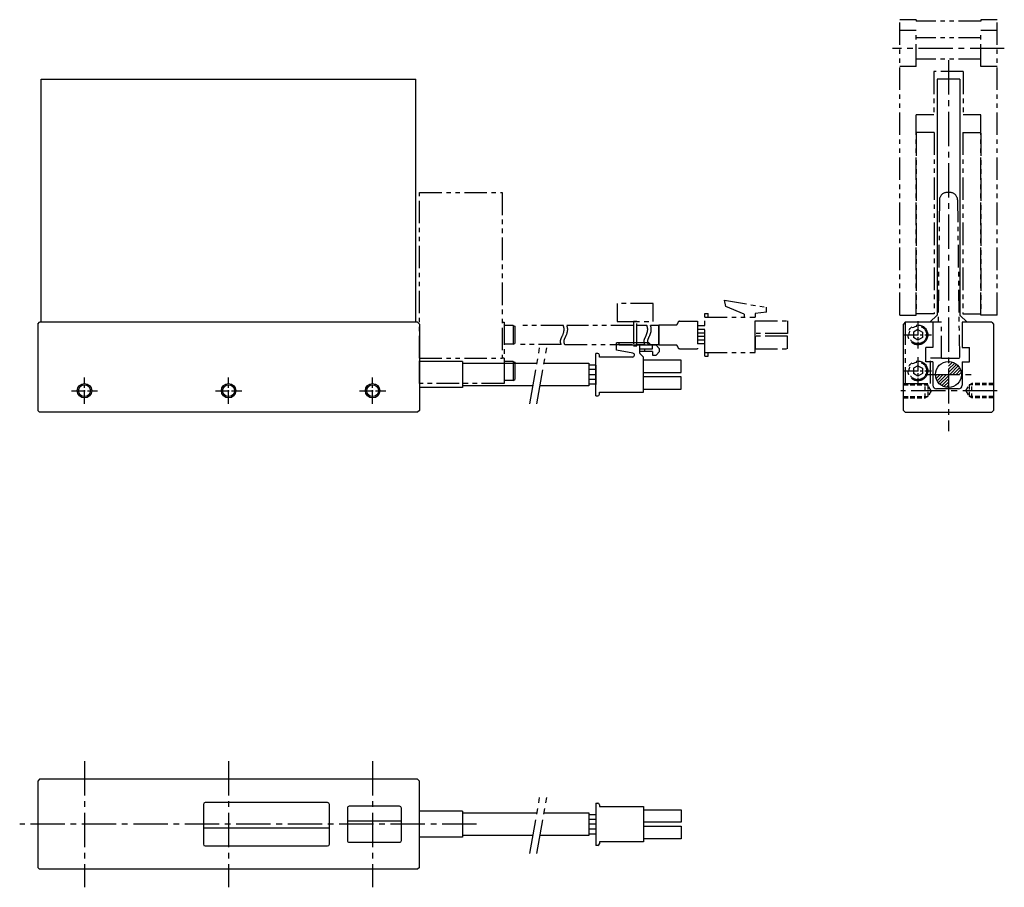
# Model space of a CAD drawing. Extents: x 2061 to 2335, y -869 to -628.
import ezdxf

# ---------------------------------------------------------------- set-up
doc = ezdxf.new("R2010")
doc.units = 0
doc.header["$MEASUREMENT"] = 0
for name, pattern in [('CENTER2', [28.575, 19.05, -3.175, 3.175, -3.175]), ('HIDDEN', [9.525, 6.35, -3.175]), ('PHANTOM', [2.5, 1.25, -0.25, 0.25, -0.25, 0.25, -0.25])]:
    doc.linetypes.add(name, pattern=pattern)
doc.layers.get('0').update_dxf_attribs({"linetype": 'CONTINUOUS'})
for name, color, linetype in [('中心線', 7, 'CENTER2'), ('実線', 7, 'CONTINUOUS'), ('破線', 7, 'HIDDEN'), ('細線', 7, 'CONTINUOUS'), ('２点鎖線', 7, 'PHANTOM')]:
    doc.layers.add(name, color=color, linetype=linetype)

msp = doc.modelspace()

# ---------------------------------------------------------------- hatches: boundary and pattern name
at = {"layer": '実線', "ltscale": 0.1}
h = msp.add_hatch(dxfattribs=at)
h.set_pattern_fill('ANSI31', color=256, scale=5, style=0)
h.set_pattern_definition([(45, (0, -75.82846), (-0.44194174, 0.44194174), [])])
h.paths.add_polyline_path([(2319.28, -723.35), (2319.28, -726.95), (2322.88, -726.95, 0.414214)])
h.paths.add_polyline_path([(2319.28, -726.95), (2315.68, -726.95, 0.414214), (2319.28, -730.55)])

# ---------------------------------------------------------------- linework, layer by layer
for p, q in [((2112.38, -846.32), (2112.38, -857.32)), ((2146.88, -845.82), (2112.88, -845.82)), ((2147.38, -857.32), (2147.38, -846.32)), ((2112.38, -852.82), (2147.38, -852.82)), ((2152.38, -850.82), (2167.38, -850.82)), ((2112.88, -857.82), (2146.88, -857.82))]:
    msp.add_line(p, q)
msp.add_lwpolyline([(2152.88, -856.82), (2166.88, -856.82, 0.414214), (2167.38, -856.32), (2167.38, -847.32, 0.414214), (2166.88, -846.82), (2152.88, -846.82, 0.414214), (2152.38, -847.32), (2152.38, -856.32, 0.414214)], format="xyb", close=True)
for centre, start, end in [((2112.88, -846.32), 90, 180), ((2146.88, -846.32), 0, 90), ((2112.88, -857.32), 180, 270), ((2146.88, -857.32), 270, 0)]:
    msp.add_arc(centre, 0.5, start, end)
at = {"layer": '中心線', "ltscale": 0.5}
for p, q in [((2334.78, -636.45), (2303.78, -636.45)), ((2319.28, -639.71), (2319.28, -742.68)), ((2203.01, -735.07), (2205.75, -719.52)), ((2205.01, -735.07), (2207.75, -719.52)), ((2312.85, -726.95), (2325.75, -726.95)), ((2332.77, -731.45), (2306.01, -731.45)), ((2079.38, -834.32), (2079.38, -869.32)), ((2119.38, -834.32), (2119.38, -869.32)), ((2159.38, -834.32), (2159.38, -869.32)), ((2203.01, -859.95), (2205.75, -844.39)), ((2205.01, -859.95), (2207.75, -844.39)), ((2188.2, -851.82), (2061.38, -851.82))]:
    msp.add_line(p, q, dxfattribs=at)
at = {"layer": '中心線', "ltscale": 0.2}
for p, q in [((2310.78, -712.18), (2310.78, -719.71)), ((2307.01, -715.95), (2314.55, -715.95)), ((2310.78, -722.18), (2310.78, -729.71)), ((2307.01, -725.95), (2314.55, -725.95)), ((2079.38, -735.1), (2079.38, -727.8)), ((2119.38, -735.1), (2119.38, -727.8)), ((2159.38, -735.1), (2159.38, -727.8)), ((2075.73, -731.45), (2083.03, -731.45)), ((2115.73, -731.45), (2123.03, -731.45)), ((2155.73, -731.45), (2163.03, -731.45))]:
    msp.add_line(p, q, dxfattribs=at)
at = {"layer": '実線', "ltscale": 10}
for p, q in [((2067.38, -712.45), (2067.38, -644.95)), ((2067.38, -644.95), (2171.38, -644.95)), ((2171.38, -712.45), (2171.38, -644.95)), ((2066.38, -712.95), (2066.88, -712.45)), ((2066.38, -712.95), (2066.38, -736.95)), ((2171.88, -712.45), (2066.88, -712.45)), ((2171.88, -712.45), (2172.38, -712.95)), ((2172.38, -712.95), (2172.38, -736.95)), ((2314.98, -712.45), (2314.98, -719.45)), ((2323.08, -712.45), (2323.08, -719.45)), ((2312.98, -723.45), (2312.98, -719.45)), ((2314.98, -719.45), (2312.98, -719.45)), ((2323.08, -719.45), (2325.08, -719.45)), ((2325.08, -723.45), (2325.08, -719.45)), ((2184.38, -723.35), (2184.38, -730.55)), ((2314.98, -723.45), (2312.98, -723.45)), ((2314.98, -723.45), (2314.98, -729.95)), ((2323.08, -723.45), (2325.08, -723.45)), ((2323.08, -723.45), (2323.08, -729.95)), ((2066.38, -736.95), (2066.88, -737.45)), ((2171.88, -737.45), (2066.88, -737.45)), ((2172.38, -736.95), (2171.88, -737.45)), ((2184.38, -848.22), (2184.38, -855.42))]:
    msp.add_line(p, q, dxfattribs=at)
at = {"layer": '実線'}
for p, q in [((2316.13, -644.95), (2316.13, -710.45)), ((2322.43, -644.95), (2316.13, -644.95)), ((2322.43, -644.95), (2322.43, -710.45)), ((2314.13, -712.45), (2316.13, -710.45)), ((2324.43, -712.45), (2322.43, -710.45)), ((2227.08, -720.2), (2227.08, -718.2)), ((2227.88, -718.2), (2227.08, -718.2)), ((2236.08, -718.2), (2227.88, -718.2)), ((2227.88, -718.8), (2227.88, -718.2)), ((2233.58, -718.8), (2227.88, -718.8)), ((2236.68, -718.8), (2233.58, -718.8)), ((2233.58, -719.8), (2233.58, -718.8)), ((2236.68, -718.8), (2236.08, -718.2)), ((2237.08, -718.8), (2236.68, -718.8)), ((2237.08, -719.8), (2237.08, -718.8)), ((2238.08, -718.8), (2237.08, -718.8)), ((2239.08, -719.8), (2238.08, -718.8)), ((2221.38, -727), (2221.38, -721.1)), ((2221.88, -721.1), (2221.38, -721.1)), ((2222.38, -722.1), (2222.38, -721.6)), ((2231.63, -721.01), (2227.08, -720.2)), ((2233.58, -719.8), (2234.99, -719.8)), ((2233.58, -720.6), (2233.58, -719.8)), ((2233.58, -721), (2233.58, -720.6)), ((2234.99, -720.6), (2233.58, -720.6)), ((2234.58, -722.1), (2233.67, -721.21)), ((2234.99, -719.8), (2237.08, -719.8)), ((2234.99, -720.6), (2234.99, -719.8)), ((2237.08, -720.6), (2234.99, -720.6)), ((2237.08, -720.6), (2237.08, -721.6)), ((2237.08, -721.6), (2238.08, -721.6)), ((2238.08, -721.6), (2239.08, -720.6)), ((2239.08, -720.6), (2239.08, -719.8)), ((2184.38, -723.35), (2172.38, -723.35)), ((2184.38, -723.8), (2204.91, -723.8)), ((2206.91, -723.8), (2219.38, -723.8)), ((2219.38, -723.8), (2219.38, -730.1)), ((2219.38, -724.3), (2221.38, -724.3)), ((2221.38, -724.4), (2221.38, -729.7)), ((2231.54, -722.1), (2222.38, -722.1)), ((2234.58, -727), (2234.58, -722.1)), ((2245.08, -723), (2234.58, -723)), ((2245.08, -726.44), (2245.08, -723)), ((2221.38, -725.6), (2219.38, -725.6)), ((2221.38, -727), (2219.38, -727)), ((2221.38, -732.9), (2221.38, -727)), ((2234.58, -726.44), (2245.08, -726.44)), ((2234.58, -731.9), (2234.58, -727)), ((2221.38, -728.3), (2219.38, -728.3)), ((2221.38, -729.6), (2219.38, -729.6)), ((2245.08, -727.56), (2234.58, -727.56)), ((2245.08, -731), (2245.08, -727.56)), ((2184.38, -730.55), (2172.38, -730.55)), ((2203.98, -730.1), (2184.38, -730.1)), ((2219.38, -730.1), (2205.98, -730.1)), ((2222.38, -732.4), (2222.38, -731.9)), ((2222.38, -731.9), (2234.58, -731.9)), ((2234.58, -731), (2245.08, -731)), ((2221.38, -732.9), (2221.88, -732.9)), ((2221.38, -845.92), (2221.38, -857.72)), ((2221.38, -845.92), (2221.88, -845.92)), ((2222.38, -846.42), (2222.38, -846.92)), ((2222.38, -846.92), (2234.58, -846.92)), ((2234.58, -846.92), (2234.58, -856.72)), ((2184.38, -848.22), (2172.38, -848.22)), ((2184.38, -848.67), (2204.91, -848.67)), ((2206.91, -848.67), (2219.38, -848.67)), ((2219.38, -848.67), (2219.38, -854.97)), ((2234.58, -847.82), (2245.08, -847.82)), ((2245.08, -847.82), (2245.08, -851.26)), ((2245.08, -851.26), (2234.58, -851.26)), ((2234.58, -852.38), (2245.08, -852.38)), ((2245.08, -852.38), (2245.08, -855.82)), ((2184.38, -855.42), (2172.38, -855.42)), ((2203.98, -854.97), (2184.38, -854.97)), ((2219.38, -854.97), (2205.98, -854.97)), ((2221.88, -857.72), (2221.38, -857.72)), ((2222.38, -856.72), (2222.38, -857.22)), ((2234.58, -856.72), (2222.38, -856.72)), ((2245.08, -855.82), (2234.58, -855.82))]:
    msp.add_line(p, q, dxfattribs=at)
at = {"layer": '実線', "ltscale": 0.2}
for p, q in [((2307.28, -712.45), (2306.78, -712.95)), ((2306.78, -736.95), (2306.78, -712.95)), ((2314.98, -712.45), (2307.28, -712.45)), ((2331.28, -712.45), (2323.08, -712.45)), ((2331.28, -712.45), (2331.78, -712.95)), ((2331.78, -712.95), (2331.78, -736.95)), ((2322.08, -730.95), (2315.98, -730.95)), ((2307.28, -737.45), (2306.78, -736.95)), ((2307.28, -737.45), (2331.28, -737.45)), ((2331.78, -736.95), (2331.28, -737.45)), ((2066.88, -839.32), (2066.38, -839.82)), ((2171.88, -839.32), (2066.88, -839.32)), ((2171.88, -839.32), (2172.38, -839.82)), ((2066.38, -839.82), (2066.38, -863.82)), ((2172.38, -863.82), (2172.38, -839.82)), ((2066.88, -864.32), (2066.38, -863.82)), ((2172.38, -863.82), (2171.88, -864.32)), ((2171.88, -864.32), (2066.88, -864.32))]:
    msp.add_line(p, q, dxfattribs=at)
at = {"layer": '実線', "ltscale": 0.5}
for p, q in [((2221.38, -849.22), (2219.38, -849.22)), ((2221.38, -850.52), (2219.38, -850.52)), ((2221.38, -851.82), (2219.38, -851.82)), ((2221.38, -853.22), (2219.38, -853.22)), ((2219.38, -854.52), (2221.38, -854.52))]:
    msp.add_line(p, q, dxfattribs=at)
at = {"layer": '実線', "ltscale": 0.1}
msp.add_circle((2319.28, -726.95), 3.6, dxfattribs=at)
at = {"layer": '実線'}
for centre in [(2079.38, -731.45), (2119.38, -731.45), (2159.38, -731.45)]:
    msp.add_circle(centre, 1.65, dxfattribs=at)
for centre, radius, start, end in [((2221.88, -721.6), 0.5, 0, 90), ((2231.54, -721.55), 0.545, 270, 79.8148), ((2233.87, -721), 0.29, 180, 225.7348), ((2221.88, -732.4), 0.5, 270, 0), ((2221.88, -846.42), 0.5, 0, 90), ((2221.88, -857.22), 0.5, 270, 0)]:
    msp.add_arc(centre, radius, start, end, dxfattribs=at)
at = {"layer": '実線', "ltscale": 0.2}
for centre, start, end in [((2315.98, -729.95), 180, 270), ((2322.08, -729.95), 270, 0)]:
    msp.add_arc(centre, 1, start, end, dxfattribs=at)
at = {"layer": '破線', "ltscale": 0.2}
for p, q in [((2306.78, -729.45), (2312.78, -729.45)), ((2306.78, -729.85), (2313.53, -729.85)), ((2312.78, -729.45), (2313.47, -729.85)), ((2312.78, -729.45), (2313.47, -729.85)), ((2312.78, -733.45), (2312.78, -729.45)), ((2312.78, -733.45), (2312.78, -729.45)), ((2313.53, -729.85), (2313.53, -733.05)), ((2314.45, -731.45), (2313.53, -729.85)), ((2324.11, -731.45), (2325.03, -729.85)), ((2325.03, -729.85), (2325.03, -733.05)), ((2331.78, -729.85), (2325.03, -729.85)), ((2325.78, -729.45), (2325.09, -729.85)), ((2325.78, -729.45), (2325.09, -729.85)), ((2325.78, -733.45), (2325.78, -729.45)), ((2325.78, -733.45), (2325.78, -729.45)), ((2331.78, -729.45), (2325.78, -729.45)), ((2314.45, -731.45), (2313.53, -733.05)), ((2324.11, -731.45), (2325.03, -733.05)), ((2306.78, -733.05), (2313.53, -733.05)), ((2306.78, -733.45), (2312.78, -733.45)), ((2312.78, -733.45), (2313.47, -733.05)), ((2312.78, -733.45), (2313.47, -733.05)), ((2331.78, -733.05), (2325.03, -733.05)), ((2325.78, -733.45), (2325.09, -733.05)), ((2325.78, -733.45), (2325.09, -733.05)), ((2331.78, -733.45), (2325.78, -733.45))]:
    msp.add_line(p, q, dxfattribs=at)
at = {"layer": '細線'}
for centre in [(2079.38, -731.45), (2119.38, -731.45), (2159.38, -731.45)]:
    msp.add_circle(centre, 2, dxfattribs=at)
at = {"layer": '２点鎖線', "ltscale": 5}
for p, q in [((2310.28, -628.45), (2305.78, -628.45)), ((2305.78, -710.45), (2305.78, -628.45)), ((2310.28, -628.45), (2310.28, -628.85)), ((2328.28, -628.45), (2328.28, -628.85)), ((2332.78, -628.45), (2328.28, -628.45)), ((2332.78, -710.45), (2332.78, -628.45)), ((2310.28, -631.45), (2305.78, -631.45)), ((2328.28, -628.85), (2310.28, -628.85)), ((2310.28, -641.45), (2310.28, -631.45)), ((2332.78, -631.45), (2328.28, -631.45)), ((2328.28, -641.45), (2328.28, -631.45)), ((2328.28, -633.45), (2310.28, -633.45)), ((2328.28, -639.45), (2310.28, -639.45)), ((2310.28, -641.45), (2305.78, -641.45)), ((2332.78, -641.45), (2328.28, -641.45)), ((2323.38, -642.85), (2315.18, -642.85)), ((2315.18, -642.85), (2315.18, -654.85)), ((2323.38, -642.85), (2323.38, -654.85)), ((2310.28, -710.45), (2310.28, -654.85)), ((2315.18, -654.85), (2310.28, -654.85)), ((2328.28, -654.85), (2323.38, -654.85)), ((2328.28, -710.45), (2328.28, -654.85)), ((2315.33, -659.75), (2310.28, -659.75)), ((2310.28, -659.95), (2310.28, -709.95)), ((2315.33, -659.75), (2315.33, -710.15)), ((2323.23, -659.75), (2323.23, -710.15)), ((2323.23, -659.75), (2328.28, -659.75)), ((2328.28, -659.95), (2328.28, -709.95)), ((2172.38, -722.45), (2172.38, -676.45)), ((2172.38, -676.45), (2195.38, -676.45)), ((2195.38, -676.45), (2195.38, -722.45)), ((2319.78, -676.45), (2318.78, -676.45)), ((2316.78, -678.45), (2316.38, -712.45)), ((2321.78, -678.45), (2322.3, -722.45)), ((2257.04, -706.33), (2268.74, -708.28)), ((2257.49, -708.08), (2257.04, -706.33)), ((2262.56, -710.23), (2257.49, -708.08)), ((2251.59, -710.03), (2252.59, -710.03)), ((2251.59, -711.03), (2251.59, -710.03)), ((2252.59, -711.03), (2252.59, -710.03)), ((2262.56, -710.23), (2262.56, -711.03)), ((2268.74, -709.6), (2265.59, -710.03)), ((2265.59, -710.03), (2265.59, -711.03)), ((2268.74, -709.6), (2268.74, -708.28)), ((2305.78, -710.45), (2310.28, -710.45)), ((2315.33, -710.15), (2310.28, -710.15)), ((2323.23, -710.15), (2328.28, -710.15)), ((2332.78, -710.45), (2328.28, -710.45)), ((2198.38, -713.32), (2195.88, -713.32)), ((2195.88, -713.32), (2195.88, -718.57)), ((2198.38, -713.32), (2198.38, -718.57)), ((2198.38, -713.32), (2198.88, -713.57)), ((2212.36, -713.38), (2199.88, -713.38)), ((2231.78, -712.23), (2231.78, -719.03)), ((2232.78, -712.23), (2231.78, -712.23)), ((2232.78, -719.03), (2232.78, -712.23)), ((2238.84, -718.78), (2238.84, -713.18)), ((2238.84, -713.18), (2243.59, -713.18)), ((2238.84, -713.38), (2238.84, -718.58)), ((2244.59, -712.18), (2249.59, -712.18)), ((2249.59, -712.18), (2249.59, -719.78)), ((2251.59, -713.43), (2249.59, -713.43)), ((2251.59, -711.03), (2265.59, -711.03)), ((2251.59, -720.83), (2251.59, -711.03)), ((2265.59, -720.83), (2265.59, -711.03)), ((2307.28, -712.45), (2307.28, -729.45)), ((2317.38, -712.45), (2307.28, -712.45)), ((2317.38, -722.45), (2317.38, -712.45)), ((2198.88, -713.57), (2198.88, -718.32)), ((2251.59, -714.43), (2249.59, -714.43)), ((2251.59, -715.43), (2249.59, -715.43)), ((2310.78, -714.5), (2309.53, -715.22)), ((2309.53, -715.22), (2309.53, -716.67)), ((2310.78, -714.5), (2312.03, -715.22)), ((2312.03, -715.22), (2312.03, -716.67)), ((2198.38, -718.57), (2195.88, -718.57)), ((2198.38, -718.57), (2198.88, -718.32)), ((2198.38, -718.55), (2198.38, -718.57)), ((2211.71, -718.58), (2199.88, -718.58)), ((2231.78, -719.03), (2232.78, -719.03)), ((2243.59, -718.78), (2238.84, -718.78)), ((2251.59, -716.43), (2249.59, -716.43)), ((2251.59, -717.43), (2249.59, -717.43)), ((2251.59, -718.43), (2249.59, -718.43)), ((2310.78, -717.39), (2309.53, -716.67)), ((2312.03, -716.67), (2310.78, -717.39)), ((2244.59, -719.78), (2249.59, -719.78)), ((2251.59, -720.83), (2265.59, -720.83)), ((2251.59, -721.83), (2251.59, -720.83)), ((2252.59, -721.83), (2252.59, -720.83)), ((2172.38, -722.45), (2195.38, -722.45)), ((2195.88, -722.45), (2195.38, -722.45)), ((2198.38, -723.32), (2195.88, -723.32)), ((2195.88, -723.32), (2195.88, -728.57)), ((2198.38, -723.32), (2198.88, -723.57)), ((2198.38, -723.32), (2198.38, -728.57)), ((2198.88, -723.57), (2198.88, -728.32)), ((2251.59, -721.83), (2252.59, -721.83)), ((2310.78, -724.5), (2309.53, -725.22)), ((2310.78, -724.5), (2312.03, -725.22)), ((2314.28, -729.45), (2314.28, -722.45)), ((2317.38, -722.45), (2314.28, -722.45)), ((2317.38, -722.45), (2322.3, -722.45)), ((2309.53, -725.22), (2309.53, -726.67)), ((2310.78, -727.39), (2309.53, -726.67)), ((2312.03, -726.67), (2310.78, -727.39)), ((2312.03, -725.22), (2312.03, -726.67)), ((2198.38, -728.57), (2195.88, -728.57)), ((2198.38, -728.57), (2198.88, -728.32)), ((2307.28, -729.45), (2314.28, -729.45))]:
    msp.add_line(p, q, dxfattribs=at)
for points in [[(2227.28, -712.23), (2237.28, -712.23), (2237.28, -707.23), (2227.28, -707.23)], [(2265.59, -712.03), (2274.59, -712.03), (2274.59, -715.53), (2265.59, -715.53)], [(2265.59, -719.83), (2274.59, -719.83), (2274.59, -716.33), (2265.59, -716.33)]]:
    msp.add_lwpolyline(points, close=True, dxfattribs=at)
for points in [[(2195.38, -712.45), (2195.88, -712.45), (2195.88, -729.45), (2172.38, -729.45), (2172.38, -722.45)], [(2231.78, -713.38), (2213.34, -713.38)], [(2235.55, -713.38), (2232.78, -713.38)], [(2238.84, -713.38), (2236.55, -713.38)], [(2212.71, -718.58), (2231.78, -718.58)], [(2232.78, -718.58), (2234.93, -718.58)], [(2235.92, -718.58), (2238.84, -718.58)]]:
    msp.add_lwpolyline(points, dxfattribs=at)
for centre, radius in [((2310.78, -715.95), 2.75), ((2310.78, -715.95), 2.45), ((2310.78, -725.95), 2.75), ((2310.78, -725.95), 2.45)]:
    msp.add_circle(centre, radius, dxfattribs=at)
for centre, radius, start, end in [((2318.78, -678.45), 2, 90, 180), ((2319.78, -678.45), 2, 0, 90), ((2243.59, -712.68), 0.5, 270, 0), ((2244.59, -712.68), 0.5, 90, 180), ((2243.59, -719.28), 0.5, 0, 90), ((2244.59, -719.28), 0.5, 180, 270)]:
    msp.add_arc(centre, radius, start, end, dxfattribs=at)
for points in [[(2211.71, -718.58), (2211.61, -718.32), (2211.4, -717.55), (2212.17, -716.12), (2212.71, -714.6), (2212.44, -713.65), (2212.34, -713.38)], [(2212.71, -718.58), (2212.61, -718.32), (2212.4, -717.55), (2213.17, -716.12), (2213.71, -714.6), (2213.44, -713.65), (2213.34, -713.38)], [(2234.92, -718.58), (2234.82, -718.32), (2234.62, -717.55), (2235.38, -716.12), (2235.92, -714.6), (2235.65, -713.65), (2235.55, -713.38)], [(2235.92, -718.58), (2235.82, -718.32), (2235.62, -717.55), (2236.38, -716.12), (2236.92, -714.6), (2236.65, -713.65), (2236.55, -713.38)]]:
    msp.add_open_spline(points, degree=3, knots=[0.740074, 0.740074, 0.740074, 0.740074, 1.581139, 3.162278, 5.320981, 6.163182, 6.163182, 6.163182, 6.163182], dxfattribs=at)

doc.saveas('drawing.dxf')
